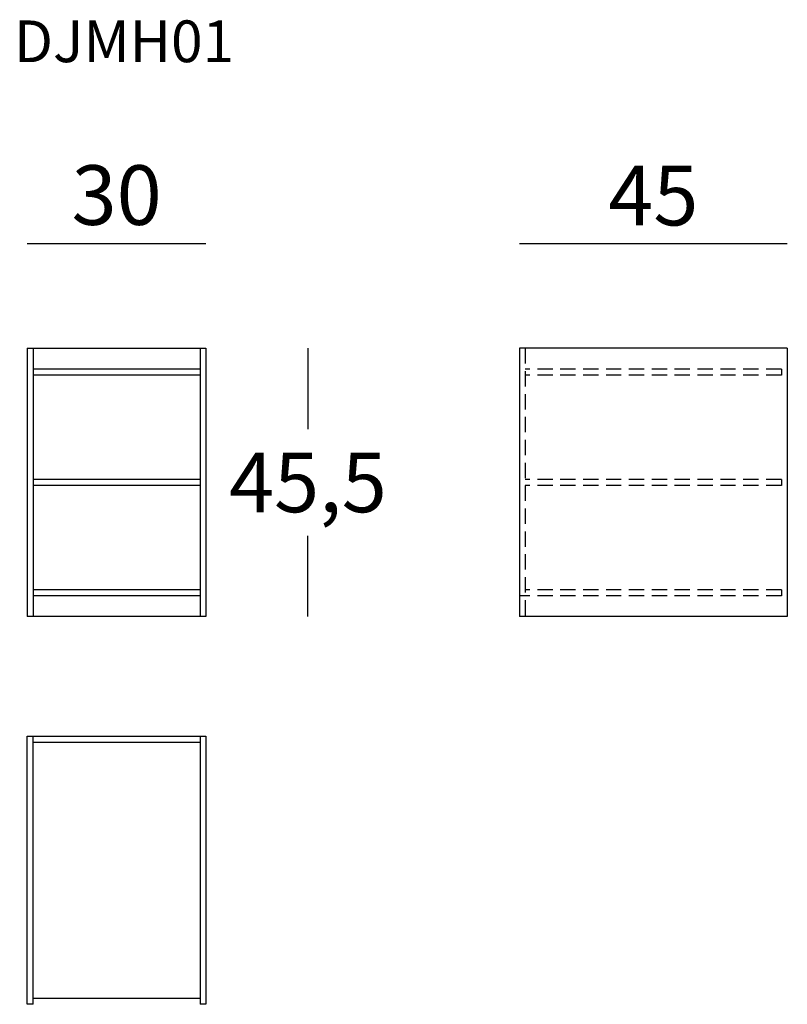
# Model space of a CAD drawing. Extents: x -8299 to -8170, y -7392 to -7227.
import ezdxf

# ---------------------------------------------------------------- set-up
doc = ezdxf.new("R2010")
doc.units = 0
doc.header["$LTSCALE"] = 0.1
doc.header["$MEASUREMENT"] = 0
doc.header["$PDMODE"] = 2
doc.header["$PDSIZE"] = 1.5
doc.linetypes.add('HIDDEN', pattern=[96, 64, -32])
for name, color, linetype in [('nascosti', 7, 'HIDDEN'), ('profili', 7, 'Continuous'), ('QUOTE', 7, 'Continuous')]:
    doc.layers.add(name, color=color, linetype=linetype)
doc.styles.add('glas', font='txt')
doc.styles.add('SIMPLEX', font='simplex', dxfattribs={"width": 0.8, "height": 10})
doc.dimstyles.new('GLAS', dxfattribs={"dimtxt": 10, "dimasz": 10, "dimexe": 0.18, "dimexo": 0.0625, "dimgap": 3, "dimtad": 1, "dimtih": 1, "dimtoh": 1, "dimdec": 0, "dimzin": 0, "dimdsep": 46, "dimtxsty": 'SIMPLEX', "dimblk": 'NONE', "dimcen": 0, "dimse1": 1, "dimse2": 1, "dimadec": 0, "dimazin": 0, "dimtfac": 1, "dimtdec": 0, "dimtofl": 0, "dimtmove": 0, "dimatfit": 3, "dimldrblk": 'NONE', "dimfxl": 1, "dimtolj": 1, "dimtzin": 0, "dimarcsym": 0})

# ---------------------------------------------------------------- blocks, each defined once
blk = doc.blocks.new('*D5')
at = {"layer": 'Defpoints', "color": 0, "transparency": 16777216}
for p in [(-8215.24, -7264.77), (-8215.24, -7282.3), (-8170.24, -7282.3)]:
    blk.add_point(p, dxfattribs=at)
at = {"layer": 'QUOTE', "color": 0, "lineweight": -2, "transparency": 16777216}
blk.add_line((-8170.24, -7264.77), (-8215.24, -7264.77), dxfattribs=at)
at = {"layer": 'QUOTE', "color": 0, "transparency": 16777216, "insert": (-8192.74, -7256.68), "char_height": 10, "attachment_point": 5, "style": 'glas'}
blk.add_mtext('\\A1;45', dxfattribs=at)
blk = doc.blocks.new('_None')
blk = doc.blocks.new('*D7')
at = {"layer": 'Defpoints', "color": 0, "transparency": 16777216}
for p in [(-8297.86, -7264.77), (-8297.86, -7282.3), (-8267.86, -7282.3)]:
    blk.add_point(p, dxfattribs=at)
at = {"layer": 'QUOTE', "color": 0, "lineweight": -2, "transparency": 16777216}
blk.add_line((-8267.86, -7264.77), (-8297.86, -7264.77), dxfattribs=at)
at = {"layer": 'QUOTE', "color": 0, "transparency": 16777216, "insert": (-8282.86, -7256.59), "char_height": 10, "attachment_point": 5, "style": 'glas'}
blk.add_mtext('\\A1;30', dxfattribs=at)
blk = doc.blocks.new('*D8')
at = {"layer": 'Defpoints', "color": 0, "transparency": 16777216}
for p in [(-8267.86, -7282.3), (-8267.86, -7327.3), (-8250.74, -7327.3)]:
    blk.add_point(p, dxfattribs=at)
at = {"layer": 'QUOTE', "color": 0, "lineweight": -2, "transparency": 16777216}
for p, q in [((-8250.74, -7282.3), (-8250.74, -7295.85)), ((-8250.74, -7327.3), (-8250.74, -7313.75))]:
    blk.add_line(p, q, dxfattribs=at)
at = {"layer": 'QUOTE', "color": 0, "transparency": 16777216, "insert": (-8250.74, -7304.8), "char_height": 10, "attachment_point": 5, "style": 'glas'}
blk.add_mtext('\\A1;45,5', dxfattribs=at)
blk = doc.blocks.new('djmh01_side')
at = {"layer": 'nascosti', "ltscale": 0.4}
for p, q in [((-8214.24, -7282.3), (-8214.24, -7327.3)), ((-8171.24, -7285.8), (-8214.24, -7285.8)), ((-8171.24, -7285.8), (-8171.24, -7286.8)), ((-8171.24, -7286.8), (-8214.24, -7286.8)), ((-8171.24, -7304.3), (-8214.24, -7304.3)), ((-8171.24, -7304.3), (-8171.24, -7305.3)), ((-8171.24, -7305.3), (-8214.24, -7305.3)), ((-8171.24, -7322.8), (-8214.24, -7322.8)), ((-8171.24, -7322.8), (-8171.24, -7323.8)), ((-8171.24, -7323.8), (-8215.24, -7323.8))]:
    blk.add_line(p, q, dxfattribs=at)
at = {"layer": 'profili'}
for p, q in [((-8170.24, -7282.3), (-8215.24, -7282.3)), ((-8215.24, -7282.3), (-8215.24, -7327.3)), ((-8170.24, -7282.3), (-8170.24, -7327.3)), ((-8170.24, -7327.3), (-8215.24, -7327.3))]:
    blk.add_line(p, q, dxfattribs=at)
blk = doc.blocks.new('djmh01_front')
at = {"layer": 'profili'}
for p, q in [((-8297.86, -7282.3), (-8297.86, -7327.3)), ((-8296.86, -7282.3), (-8296.86, -7286.3)), ((-8296.86, -7282.3), (-8267.86, -7282.3)), ((-8268.86, -7282.3), (-8268.86, -7327.3)), ((-8267.86, -7282.3), (-8267.86, -7327.3)), ((-8268.86, -7285.8), (-8296.86, -7285.8)), ((-8296.86, -7286.3), (-8296.86, -7322.8)), ((-8268.86, -7286.8), (-8296.86, -7286.8)), ((-8268.86, -7304.3), (-8296.86, -7304.3)), ((-8268.86, -7305.3), (-8296.86, -7305.3)), ((-8268.86, -7322.8), (-8296.86, -7322.8)), ((-8296.86, -7322.8), (-8296.86, -7327.3)), ((-8268.86, -7323.8), (-8296.86, -7323.8)), ((-8267.86, -7327.3), (-8297.86, -7327.3))]:
    blk.add_line(p, q, dxfattribs=at)
at = {"layer": 'profili', "color": 7}
blk.add_line((-8297.86, -7282.3), (-8296.86, -7282.3), dxfattribs=at)
blk = doc.blocks.new('djmh01_top')
at = {"layer": 'profili'}
for p, q in [((-8297.86, -7392.36), (-8297.86, -7347.36)), ((-8297.86, -7347.36), (-8267.86, -7347.36)), ((-8296.86, -7392.36), (-8296.86, -7347.36)), ((-8268.86, -7347.36), (-8268.86, -7392.36)), ((-8267.86, -7347.36), (-8267.86, -7392.36)), ((-8296.86, -7348.36), (-8268.86, -7348.36)), ((-8296.86, -7392.36), (-8297.86, -7392.36)), ((-8268.86, -7391.36), (-8296.86, -7391.36)), ((-8267.86, -7392.36), (-8268.86, -7392.36))]:
    blk.add_line(p, q, dxfattribs=at)

msp = doc.modelspace()

# ---------------------------------------------------------------- block references
for name in ['djmh01_front', 'djmh01_side', 'djmh01_top']:
    msp.add_blockref(name, (0, 0))

# ---------------------------------------------------------------- texts
at = {"layer": 'QUOTE', "insert": (-8300.11, -7227.29), "char_height": 7, "attachment_point": 1, "style": 'glas'}
msp.add_mtext_dynamic_manual_height_columns('{\\fFrutiger65|b0|i0|c0|p34;DJMH01}', width=1102.6471, gutter_width=1, heights=[0], dxfattribs=at)

# ---------------------------------------------------------------- dimensions: what is measured, and where the dimension line sits
at = {"layer": 'QUOTE'}
for base, p1, p2, picture, middle in [((-8297.86, -7264.77), (-8267.86, -7282.3), (-8297.86, -7282.3), '*D7', (-8282.86, -7256.59)), ((-8215.24, -7264.77), (-8170.24, -7282.3), (-8215.24, -7282.3), '*D5', (-8192.74, -7256.68))]:
    dim = msp.add_linear_dim(base=base, p1=p1, p2=p2, dimstyle='GLAS', override={"dimtxsty": 'glas'}, dxfattribs=at)
    dim.commit()
    dim.dimension.update_dxf_attribs({"geometry": picture, "text_midpoint": middle})
dim = msp.add_linear_dim(base=(-8250.74, -7327.3), p1=(-8267.86, -7282.3), p2=(-8267.86, -7327.3), angle=90, text='<>,5', dimstyle='GLAS', override={"dimtxsty": 'glas'}, dxfattribs=at)
dim.commit()
dim.dimension.update_dxf_attribs({"geometry": '*D8', "text_midpoint": (-8250.74, -7304.8)})

doc.saveas('drawing.dxf')
